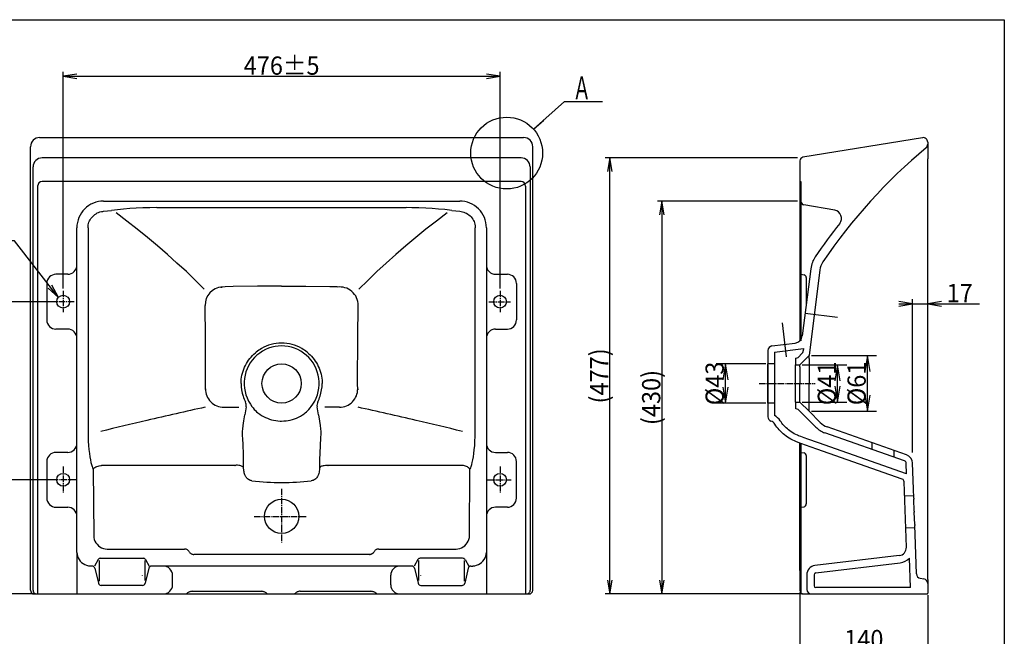
# Model space of a CAD drawing. Extents: x 125 to 2050, y 50 to 1435.
# Drawn here: x 972 to 2050, y 760 to 1435 of the extents above; entities that cross this region are included whole.
import ezdxf
from ezdxf.enums import TextEntityAlignment as Align

# ---------------------------------------------------------------- set-up
doc = ezdxf.new("R2010")
doc.units = 0
doc.header["$MEASUREMENT"] = 0
doc.linetypes.add('EXLTYPE3', pattern=[10, 7, -1, 1, -1])
doc.layers.get('0').update_dxf_attribs({"linetype": 'CONTINUOUS'})
for name, color, linetype in [('LAY-5', 7, 'CONTINUOUS'), ('図', 7, 'CONTINUOUS'), ('寸法', 7, 'CONTINUOUS'), ('枠', 7, 'CONTINUOUS')]:
    doc.layers.add(name, color=color, linetype=linetype)
doc.styles.add('EXCADDIM1', font='monotxt', dxfattribs={"width": 0.95, "bigfont": 'extfont'})
doc.styles.add('EXCADSTD', font='monotxt', dxfattribs={"bigfont": 'extfont'})
doc.styles.get("Standard").update_dxf_attribs({"font": 'monotxt', "bigfont": 'extfont'})
doc.dimstyles.get("Standard").update_dxf_attribs({"dimtxt": 0.18, "dimasz": 0.18, "dimexe": 0.18, "dimexo": 0.0625, "dimgap": 0.09, "dimtad": 0, "dimtih": 1, "dimtoh": 1, "dimdec": 4, "dimzin": 0, "dimtxsty": 'STANDARD', "dimcen": 0.09, "dimazin": 3, "dimtfac": 1, "dimtdec": 4, "dimtmove": 0, "dimatfit": 3, "dimtolj": 1, "dimtzin": 0})

# ---------------------------------------------------------------- blocks, each defined once
blk = doc.blocks.new('*D24')
at = {"layer": '寸法', "color": 3, "linetype": 'CONTINUOUS'}
for p, q in [((1826.150512, 807.780152), (1826.150512, 735.197144)), ((1966.150512, 805.000001), (1966.150512, 735.197144)), ((1843.650512, 748.113811), (1826.150512, 745.197144)), ((1966.150512, 745.197144), (1826.150512, 745.197144)), ((1826.150512, 745.197144), (1843.650512, 742.280477)), ((1966.150512, 745.197144), (1948.650512, 748.113811)), ((1948.650512, 742.280477), (1966.150512, 745.197144))]:
    blk.add_line(p, q, dxfattribs=at)
at = {"layer": '寸法', "color": 2, "linetype": 'CONTINUOUS', "style": 'EXCADSTD', "width": 0.945}
blk.add_text('140', height=20, dxfattribs=at).set_placement((1896.150512, 746.947144), align=Align.CENTER)
blk = doc.blocks.new('_EX_NORM')
at = {"color": 0, "linetype": 'CONTINUOUS'}
for q in [(-1, 0.166667), (-1, 0), (-1, -0.166667)]:
    blk.add_line((0, 0), q, dxfattribs=at)
blk = doc.blocks.new('*D25')
at = {"layer": '寸法', "color": 3, "linetype": 'CONTINUOUS'}
for p, q in [((1823.650512, 1283.792965), (1613, 1283.792965)), ((1618, 1283.792965), (1615.5, 1268.792965)), ((1618, 806.280152), (1618, 1283.792965)), ((1620.5, 1268.792965), (1618, 1283.792965)), ((1615.5, 821.280152), (1618, 806.280152)), ((1618, 806.280152), (1620.5, 821.280152)), ((1829.077148, 806.280152), (1613, 806.280152))]:
    blk.add_line(p, q, dxfattribs=at)
at = {"layer": '寸法', "color": 2, "linetype": 'CONTINUOUS', "style": 'EXCADSTD', "width": 0.945}
blk.add_text('(477)', height=20, rotation=90, dxfattribs=at).set_placement((1616.25, 1045.036558), align=Align.CENTER)
blk = doc.blocks.new('*D26')
at = {"layer": '寸法', "color": 3, "linetype": 'CONTINUOUS'}
for p, q in [((1823.650512, 1236.4823), (1670, 1236.4823)), ((1675, 1236.4823), (1672.5, 1221.4823)), ((1675, 1236.4823), (1675, 806.280152)), ((1677.5, 1221.4823), (1675, 1236.4823)), ((1672.5, 821.280152), (1675, 806.280152)), ((1675, 806.280152), (1677.5, 821.280152))]:
    blk.add_line(p, q, dxfattribs=at)
at = {"layer": '寸法', "color": 2, "linetype": 'CONTINUOUS', "style": 'EXCADSTD', "width": 0.945}
blk.add_text('(430)', height=20, rotation=90, dxfattribs=at).set_placement((1673.25, 1021.381226), align=Align.CENTER)
blk = doc.blocks.new('*D27')
at = {"layer": '寸法', "color": 3, "linetype": 'CONTINUOUS'}
for p, q in [((1788.650512, 1058.280152), (1734.5, 1058.280152)), ((1744.5, 1058.280152), (1741.583333, 1040.780152)), ((1744.5, 1015.280152), (1744.5, 1058.280152)), ((1747.416667, 1040.780152), (1744.5, 1058.280152)), ((1741.583333, 1032.780152), (1744.5, 1015.280152)), ((1744.5, 1015.280152), (1747.416667, 1032.780152)), ((1788.650512, 1015.280152), (1734.5, 1015.280152))]:
    blk.add_line(p, q, dxfattribs=at)
at = {"layer": '寸法', "color": 2, "linetype": 'CONTINUOUS', "style": 'EXCADSTD', "width": 0.945}
blk.add_text('%%c43', height=20, rotation=90, dxfattribs=at).set_placement((1742.75, 1036.780152), align=Align.CENTER)
blk = doc.blocks.new('*D28')
at = {"layer": '寸法', "color": 3, "linetype": 'CONTINUOUS'}
for p, q in [((1838.650512, 1067.280152), (1910, 1067.280152)), ((1900, 1067.280152), (1897.083333, 1049.780152)), ((1900, 1006.280152), (1900, 1067.280152)), ((1902.916667, 1049.780152), (1900, 1067.280152)), ((1897.083333, 1023.780152), (1900, 1006.280152)), ((1900, 1006.280152), (1902.916667, 1023.780152)), ((1838.650512, 1006.280152), (1910, 1006.280152))]:
    blk.add_line(p, q, dxfattribs=at)
at = {"layer": '寸法', "color": 2, "linetype": 'CONTINUOUS', "style": 'EXCADSTD', "width": 0.945}
blk.add_text('%%c61', height=20, rotation=90, dxfattribs=at).set_placement((1898.25, 1036.780152), align=Align.CENTER)
blk = doc.blocks.new('*D29')
at = {"layer": '寸法', "color": 3, "linetype": 'CONTINUOUS'}
for p, q in [((1949.33143, 1124), (1934.33143, 1126.5)), ((1934.33143, 1124), (2022.900514, 1124)), ((1934.33143, 1121.5), (1949.33143, 1124)), ((1949.33143, 961.280075), (1949.33143, 1129)), ((1981.150512, 1126.5), (1966.150512, 1124)), ((1966.150512, 1124), (1981.150512, 1121.5))]:
    blk.add_line(p, q, dxfattribs=at)
at = {"layer": '寸法', "color": 2, "linetype": 'CONTINUOUS', "style": 'EXCADSTD', "width": 0.945}
blk.add_text('17', height=20, dxfattribs=at).set_placement((2001.150512, 1125.75), align=Align.CENTER)
blk = doc.blocks.new('*D30')
at = {"layer": '寸法', "color": 3, "linetype": 'CONTINUOUS'}
for p, q in [((1828.650512, 1057.280152), (1877.4, 1057.280152)), ((1867.4, 1057.280152), (1864.483333, 1039.780152)), ((1867.4, 1016.280152), (1867.4, 1057.280152)), ((1870.316667, 1039.780152), (1867.4, 1057.280152)), ((1864.483333, 1033.780152), (1867.4, 1016.280152)), ((1867.4, 1016.280152), (1870.316667, 1033.780152)), ((1828.650512, 1016.280152), (1877.4, 1016.280152))]:
    blk.add_line(p, q, dxfattribs=at)
at = {"layer": '寸法', "color": 2, "linetype": 'CONTINUOUS', "style": 'EXCADSTD', "width": 0.945}
blk.add_text('%%c41', height=20, rotation=90, dxfattribs=at).set_placement((1865.65, 1036.780152), align=Align.CENTER)
blk = doc.blocks.new('*D36')
at = {"layer": '寸法', "color": 3, "linetype": 'CONTINUOUS'}
for p, q in [((1007.700004, 1126.280152), (893, 1126.280152)), ((898, 1126.280152), (895.5, 1111.280152)), ((898, 1126.280152), (898, 806.280152)), ((900.5, 1111.280152), (898, 1126.280152)), ((895.5, 821.280152), (898, 806.280152)), ((898, 806.280152), (900.5, 821.280152)), ((988.78485, 806.280152), (893, 806.280152))]:
    blk.add_line(p, q, dxfattribs=at)
at = {"layer": '寸法', "color": 2, "linetype": 'CONTINUOUS', "style": 'EXCADSTD', "width": 0.945}
blk.add_text('320±5', height=20, rotation=90, dxfattribs=at).set_placement((896.25, 966.280152), align=Align.CENTER)
blk = doc.blocks.new('*D37')
at = {"layer": '寸法', "color": 3, "linetype": 'CONTINUOUS'}
for p, q in [((1007.000004, 931.280152), (936, 931.280152)), ((941, 931.280152), (938.5, 916.280152)), ((941, 931.280152), (941, 806.280152)), ((943.5, 916.280152), (941, 931.280152)), ((938.5, 821.280152), (941, 806.280152)), ((941, 806.280152), (943.5, 821.280152))]:
    blk.add_line(p, q, dxfattribs=at)
at = {"layer": '寸法', "color": 2, "linetype": 'CONTINUOUS', "style": 'EXCADSTD', "width": 0.945}
blk.add_text('125±5', height=20, rotation=90, dxfattribs=at).set_placement((939.25, 868.780152), align=Align.CENTER)
blk = doc.blocks.new('*D38')
at = {"layer": '寸法', "color": 3, "linetype": 'CONTINUOUS'}
for p, q in [((1019.228518, 1140.8), (1019.228518, 1378)), ((1034.228518, 1375.5), (1019.228518, 1373)), ((1019.228518, 1373), (1497.771486, 1373)), ((1019.228518, 1373), (1034.228518, 1370.5)), ((1497.771486, 1373), (1482.771486, 1375.5)), ((1482.771486, 1370.5), (1497.771486, 1373)), ((1497.771486, 1140.8), (1497.771486, 1378))]:
    blk.add_line(p, q, dxfattribs=at)
at = {"layer": '寸法', "color": 2, "linetype": 'CONTINUOUS', "style": 'EXCADSTD', "width": 0.945}
blk.add_text('476±5', height=20, dxfattribs=at).set_placement((1258.500002, 1374.75), align=Align.CENTER)
blk = doc.blocks.new('_EX_NONE')
at = {"color": 0, "linetype": 'CONTINUOUS'}
blk.add_line((0, 0), (-1, 0), dxfattribs=at)

msp = doc.modelspace()

# ---------------------------------------------------------------- linework, layer by layer
at = {"layer": 'LAY-5', "color": 6, "linetype": 'CONTINUOUS'}
msp.add_circle((1505, 1289), 39.300127, dxfattribs=at)
at = {"layer": '図', "color": 7, "linetype": 'CONTINUOUS'}
for p, q in [((993.494506, 1305.917024), (1523.505494, 1305.917024)), ((1013.495546, 1305.917024), (1013.495546, 1305.904452)), ((1013.495546, 1305.904452), (1503.504458, 1305.904452)), ((1503.504458, 1305.917024), (1503.504458, 1305.904452)), ((1960.339502, 1305.85078), (1829.501704, 1284.34383)), ((983.494506, 810.280152), (983.494506, 1295.917024)), ((1533.505494, 810.280152), (1533.505494, 1295.917024)), ((1966.150512, 1300.916992), (1966.150512, 1298.628908)), ((1966.150512, 1298.628908), (1966.150512, 1291.845828)), ((1520.71045, 1283.792965), (996.289522, 1283.792965)), ((1966.150512, 1291.845828), (1966.150512, 1289.158816)), ((1966.150512, 1289.158816), (1966.150512, 1282.789308)), ((986.289522, 810.280152), (986.289522, 1273.792965)), ((1530.71045, 1273.792965), (1530.71045, 810.280152)), ((1533.505494, 1275.799716), (1533.50525, 1275.958648)), ((1826.150512, 1280.396799), (1826.150512, 1247.475708)), ((1966.150512, 822.153564), (1966.150512, 1282.789308)), ((1826.150512, 1257.723692), (1827.150512, 1257.723692)), ((1827.150512, 1257.723692), (1827.150512, 1083.437441)), ((1826.150512, 1247.475708), (1826.150512, 1083.437441)), ((1063.500002, 1236.4823), (1453.500002, 1236.4823)), ((1864.237582, 1226.410092), (1830.455916, 1232.366742)), ((1063.500002, 1225.2171), (1072.167086, 1226.270568)), ((1121.950134, 1229.23236), (1395.049806, 1229.23236)), ((1444.832642, 1226.270568), (1453.500002, 1225.2171)), ((1034.228546, 851.780808), (1034.228546, 1207.226179)), ((1046.49103, 1207.210876), (1046.49103, 984.232028)), ((1470.508974, 984.231996), (1470.508974, 1207.210876)), ((1482.771486, 1207.210876), (1482.771486, 851.780808)), ((1024.228518, 1156.280152), (1011.289554, 1156.280152)), ((1492.771486, 1156.280152), (1505.71045, 1156.280152)), ((1827.150512, 1156.280152), (1830.643709, 1155.697953)), ((1838.114828, 1162.428028), (1828.787472, 1088.742432)), ((1848.035639, 1161.172557), (1836.150512, 1067.280152)), ((1001.289554, 1146.280152), (1001.289554, 1106.280152)), ((1515.71045, 1146.280152), (1515.71045, 1106.280152)), ((1833.150512, 1152.738771), (1833.150512, 1123.210206)), ((1831.938374, 1113.634384), (1867.15526, 1109.176519)), ((1811.5, 1066), (1806.949115, 1103.064006)), ((1024.228518, 1096.280152), (1011.289554, 1096.280152)), ((1492.771486, 1096.280152), (1505.71045, 1096.280152)), ((1795.541136, 1077.819216), (1820.955564, 1080.93982)), ((1791.150512, 1072.856568), (1791.150512, 1058.280152)), ((1798.150512, 1071.087036), (1830.072752, 1075.006592)), ((1798.150512, 1071.087036), (1798.150512, 1001.61316)), ((1828.054808, 1069.083864), (1824.995116, 1066.024292)), ((1830.072752, 1075.006592), (1829.764648, 1072.57312)), ((1791.150512, 1036.780152), (1791.150512, 1058.280152)), ((1798.150512, 1058.280152), (1791.150512, 1058.280152)), ((1791.150512, 1057.280152), (1791.150512, 1016.280152)), ((1821.150512, 1064.280152), (1821.150512, 1057.280152)), ((1821.150512, 1057.280152), (1826.150512, 1057.280152)), ((1821.150512, 1036.780152), (1821.150512, 1057.280152)), ((1836.150512, 1067.280152), (1826.150512, 1057.280152)), ((1826.150512, 1055.115848), (1826.150512, 1057.280152)), ((1836.150512, 1064.060184), (1836.150512, 1067.280152)), ((1836.150512, 1064.060184), (1836.150512, 1062.583984)), ((1836.150512, 1062.584108), (1836.150512, 1059.90784)), ((1836.150512, 1059.907716), (1836.150512, 1036.780152)), ((1826.150512, 1055.115848), (1826.150512, 1036.780152)), ((1791.150512, 1015.280152), (1791.150512, 1036.780152)), ((1821.150512, 1016.280152), (1821.150512, 1036.780152)), ((1826.150512, 1016.280152), (1826.150512, 1036.780152)), ((1836.150512, 1025.764892), (1836.150512, 1036.780152)), ((1836.150512, 1013.479616), (1836.150512, 1025.764892)), ((1218.918702, 1016.639436), (1218.845522, 1016.789888)), ((1791.150512, 1015.280152), (1791.150512, 1000.298952)), ((1798.150512, 1015.280152), (1791.150512, 1015.280152)), ((1821.150512, 1016.280152), (1821.150512, 1009.280152)), ((1821.150512, 1016.280152), (1826.150512, 1016.280152)), ((1826.150512, 1016.280152), (1836.150512, 1006.280152)), ((1195.207987, 1010.775939), (1211.587144, 1010.775939)), ((1321.791887, 1010.77594), (1306.000002, 1010.77594)), ((1824.995116, 1007.536012), (1831.200804, 1001.330444)), ((1836.150512, 1006.280152), (1836.150512, 1013.479616)), ((1836.150512, 1006.280152), (1848.411702, 994.018962)), ((1298.90259, 1002.36362), (1298.884706, 1002.476016)), ((1831.200804, 1001.330444), (1843.461583, 989.069449)), ((1940.574948, 951.950564), (1853.556736, 982.704223)), ((1942.933392, 958.541254), (1855.889447, 989.304112)), ((1826.150512, 832.084596), (1826.150512, 971.52969)), ((1827.150512, 971.52969), (1827.150512, 807.634401)), ((1905.33143, 964.406199), (1905.33143, 971.830447)), ((1024.228518, 961.280152), (1011.289554, 961.280152)), ((1492.771486, 961.280152), (1505.71045, 961.280152)), ((1827.150512, 961.280152), (1830.643709, 960.697953)), ((1929.33143, 955.924207), (1929.33143, 963.348426)), ((1001.289554, 951.280152), (1001.289554, 911.280152)), ((1515.71045, 911.280152), (1515.71045, 951.280152)), ((1833.150512, 957.738771), (1833.150512, 904.821533)), ((1942.977207, 937.665931), (1942.573484, 949.226684)), ((1950.554196, 921.264892), (1949.568669, 949.486483)), ((1051.928346, 943.278596), (1052.227174, 942.679628)), ((1052.227174, 942.679628), (1052.67331, 870.225588)), ((1207.327758, 947.079224), (1061.770082, 947.079224)), ((1455.229922, 947.079224), (1309.595154, 947.079224)), ((1464.326662, 870.225588), (1464.772826, 942.679628)), ((1464.772826, 942.679628), (1465.071654, 943.278596)), ((1942.773832, 857.52809), (1940.271646, 929.180205)), ((1950.90344, 911.262696), (1950.554196, 921.264892)), ((1950.815911, 913.76949), (1940.821957, 913.421611)), ((1950.90344, 911.262696), (1950.938476, 910.262088)), ((1951.4093, 896.779908), (1950.938352, 910.262696)), ((1011.289554, 901.280152), (1024.228518, 901.280152)), ((1505.71045, 901.280152), (1492.771486, 901.280152)), ((1827.150512, 901.280152), (1830.643709, 901.862351)), ((1951.4093, 896.779908), (1951.444092, 895.780396)), ((1951.914916, 882.297608), (1951.444092, 895.780396)), ((1952.037477, 878.790814), (1942.043458, 878.442932)), ((1951.914916, 882.29822), (1951.949948, 881.297608)), ((1952.299192, 871.295412), (1951.949948, 881.297608)), ((1953.802543, 828.244573), (1952.299192, 871.295412)), ((1067.481598, 855.489624), (1152.099458, 855.489624)), ((1157.191714, 852.572724), (1157.207886, 852.601412)), ((1359.80829, 852.57274), (1359.792114, 852.601412)), ((1364.900514, 855.489624), (1449.518434, 855.489624)), ((1057.631518, 843.893153), (1053.500002, 836.81926)), ((1058.500002, 842.980152), (1058.500002, 820.180152)), ((1060.222045, 845.380152), (1106.777959, 845.380152)), ((1108.500002, 842.780152), (1108.500002, 821.080152)), ((1109.368486, 843.893153), (1113.500002, 836.81926)), ((1354.708605, 849.624199), (1162.291349, 849.624199)), ((1407.631518, 843.893153), (1403.500002, 836.81926)), ((1408.500002, 842.780152), (1408.500002, 821.080152)), ((1456.777959, 845.380152), (1410.222045, 845.380152)), ((1458.500002, 842.980152), (1458.500002, 820.180152)), ((1459.368486, 843.893153), (1463.500002, 836.81926)), ((1934.839413, 848.276641), (1842.522625, 837.326541)), ((1947.320839, 813.280152), (1946.192269, 845.598544)), ((1051.126203, 836.81926), (1049.000674, 836.81926)), ((1054.045821, 834.509065), (1057.954183, 817.966811)), ((1112.954183, 834.509065), (1109.045821, 817.966811)), ((1401.126203, 836.81926), (1115.873801, 836.81926)), ((1404.045821, 834.509065), (1407.954183, 817.966811)), ((1462.954183, 834.509065), (1459.045821, 817.966811)), ((1465.873801, 836.81926), (1467.99933, 836.81926)), ((1826.150512, 831.856568), (1826.150512, 810.280152)), ((1843.464935, 829.382232), (1935.781722, 840.332332)), ((1139.018982, 816.280152), (1139.018982, 826.81926)), ((1377.981022, 816.280152), (1377.981022, 826.81926)), ((1833.700512, 827.396154), (1833.700512, 811.280152)), ((1841.700512, 827.396154), (1841.700512, 815.280152)), ((1957.994345, 823.484321), (1961.955664, 822.837994)), ((1966.150512, 822.153564), (1966.150512, 810.503296)), ((983.494506, 810.280152), (983.497498, 810.280152)), ((1106.126203, 815.656616), (1060.873801, 815.656616)), ((1160.900758, 809.238832), (1236.099242, 809.238832)), ((1278.74701, 809.238832), (1356.099242, 809.238832)), ((1410.873801, 815.656616), (1456.126203, 815.656616)), ((1533.502502, 810.280152), (1533.505494, 810.280152)), ((1826.150512, 814.238648), (1826.150632, 814.155032)), ((1947.320839, 813.280152), (1843.700512, 813.280152)), ((1966.150512, 810.503176), (1966.150512, 807.280152)), ((987.49753, 806.280152), (990.285798, 806.280152)), ((990.285798, 806.280152), (1526.714234, 806.280152)), ((1526.714234, 806.280152), (1529.502442, 806.280152)), ((1830.150512, 806.280152), (1965.150512, 806.280152)), ((1831.557372, 806.280276), (1831.577148, 806.280152))]:
    msp.add_line(p, q, dxfattribs=at)
at = {"layer": '図', "color": 4, "linetype": 'CONTINUOUS'}
for p, q in [((991.289522, 1252.723692), (991.289522, 806.280152)), ((1520.71045, 1257.723692), (996.289522, 1257.723692)), ((1525.71045, 1252.723692), (1525.71045, 806.280152)), ((1034.228558, 851.780812), (1034.228558, 806.280152)), ((1482.771486, 851.780808), (1482.771486, 806.280152))]:
    msp.add_line(p, q, dxfattribs=at)
at = {"layer": '図', "color": 6, "linetype": 'EXLTYPE3'}
for p, q in [((1019.228518, 1138.3), (1019.228518, 1114.9)), ((1497.771486, 1138.3), (1497.771486, 1114.9)), ((1031.400004, 1126.280152), (1007.700004, 1126.280152)), ((1485.6, 1126.280152), (1509.3, 1126.280152)), ((1781.480224, 1036.780152), (1843, 1036.780152)), ((1019.228518, 946), (1019.228518, 917.3)), ((1497.771486, 946), (1497.771486, 917.3)), ((1033.400004, 931.280152), (1007.000004, 931.280152)), ((1483.6, 931.280152), (1510, 931.280152)), ((1258.500002, 921.5), (1258.500002, 862.5)), ((1228.5, 891.280152), (1286, 891.280152))]:
    msp.add_line(p, q, dxfattribs=at)
at = {"layer": '図', "color": 7, "linetype": 'CONTINUOUS', "flags": 128}
for points in [[(1046.49103, 1207.210876), (1046.556274, 1208.739744), (1046.751526, 1210.257996), (1047.075654, 1211.754944), (1047.526674, 1213.22052), (1048.101806, 1214.644348), (1048.797698, 1216.016416), (1049.61011, 1217.327084), (1050.534058, 1218.566708), (1051.563874, 1219.726012), (1052.693114, 1220.796264), (1053.914674, 1221.76892), (1055.220702, 1222.636044), (1056.602662, 1223.390196), (1058.051454, 1224.024596), (1059.55713, 1224.532776), (1061.109222, 1224.90936), (1062.696654, 1225.149472), (1063.500002, 1225.2171)], [(1121.950134, 1229.23236), (1114.195006, 1229.152832), (1106.614562, 1228.9328), (1099.239806, 1228.593444), (1092.102662, 1228.14996), (1085.218874, 1227.612976), (1078.573578, 1226.986328), (1072.167086, 1226.270568)], [(1173.812826, 1140.045404), (1164.110122, 1149.63266), (1154.135374, 1159.154944), (1143.895078, 1168.606056), (1133.395914, 1177.979828), (1122.644726, 1187.270156), (1111.648518, 1196.47098), (1100.414458, 1205.576308), (1088.94987, 1214.580204), (1077.26223, 1223.476796)], [(1439.737454, 1223.476744), (1428.049842, 1214.580052), (1416.585054, 1205.575888), (1405.350658, 1196.4702), (1394.35409, 1187.269012), (1383.602614, 1177.9784), (1373.103334, 1168.604504), (1362.863186, 1159.153528), (1352.888946, 1149.631708), (1343.187202, 1140.04534)], [(1444.832642, 1226.270568), (1437.113402, 1227.119016), (1430.418578, 1227.727964), (1423.484498, 1228.246764), (1416.296814, 1228.670348), (1408.878418, 1228.98718), (1401.263062, 1229.180844), (1395.049806, 1229.23236)], [(1453.500002, 1225.2171), (1455.10077, 1225.046752), (1456.671874, 1224.737852), (1458.202026, 1224.29486), (1459.680422, 1223.7229), (1461.096862, 1223.027892), (1462.441834, 1222.216492), (1463.706542, 1221.295712), (1464.882874, 1220.273436), (1465.963198, 1219.157712), (1466.940918, 1217.957212), (1467.809814, 1216.680968), (1468.564574, 1215.33844), (1469.200686, 1213.939148), (1469.714294, 1212.493164), (1470.102234, 1211.010436), (1470.362246, 1209.50128), (1470.443726, 1208.740048), (1470.508974, 1207.210876)], [(1258.500002, 1143.248384), (1232.049746, 1143.11148), (1205.590454, 1142.821444), (1196.762634, 1142.7211)], [(1258.500002, 1143.248384), (1284.94977, 1143.11148), (1311.412598, 1142.821444), (1319.261247, 1142.732199)], [(1196.762634, 1142.72116), (1191.921206, 1142.249788), (1193.205306, 1142.342827)], [(1175.239442, 1036.812288), (1175.261046, 1053.69568), (1175.18805, 1070.595064), (1175.040834, 1087.519256), (1174.65979, 1121.446932), (1174.651807, 1122.176203)], [(1341.760558, 1036.812348), (1341.738954, 1053.69974), (1341.81195, 1070.598452), (1341.95929, 1087.534792), (1342.340822, 1121.503204), (1342.348188, 1122.176079)], [(1214.101198, 1036.780152), (1214.164126, 1039.062348), (1214.34613, 1041.335296), (1214.646178, 1043.592316), (1215.062622, 1045.826812), (1215.59363, 1048.032624), (1216.236694, 1050.203768), (1216.989318, 1052.334688), (1217.848754, 1054.42026), (1218.81195, 1056.455476), (1219.875734, 1058.435516), (1221.036742, 1060.355684), (1222.291322, 1062.21158), (1223.635926, 1063.999056), (1225.066774, 1065.71408), (1226.580018, 1067.352968), (1228.17151, 1068.911988), (1229.837158, 1070.387696), (1230.69635, 1071.0932)], [(1286.30371, 1071.093172), (1288.004638, 1069.660524), (1289.633606, 1068.142852), (1291.186402, 1066.54358), (1292.658874, 1064.866212), (1294.047118, 1063.114472), (1295.34729, 1061.292208), (1296.555542, 1059.403596), (1297.668334, 1057.453064), (1298.68219, 1055.44504), (1299.593874, 1053.384188), (1300.40027, 1051.275332), (1301.09851, 1049.123568), (1301.685854, 1046.93442), (1302.159914, 1044.713532), (1302.518434, 1042.46692), (1302.759646, 1040.20096), (1302.882262, 1037.92218), (1302.898806, 1036.780152)], [(1175.209201, 1030.996315), (1175.198122, 1029.990936), (1175.239442, 1036.81232)], [(1341.790672, 1030.996456), (1341.802062, 1029.96344), (1341.760558, 1036.812288)], [(1224.24701, 1014.17618), (1226.032778, 1011.613068), (1227.285094, 1009.918428), (1228.53479, 1008.387332), (1229.816894, 1006.992584), (1231.15381, 1005.713592), (1232.563782, 1004.533876)], [(1284.432986, 1004.531344), (1285.843386, 1005.711212), (1287.180542, 1006.990144), (1288.46289, 1008.385012), (1289.71271, 1009.915924), (1290.964846, 1011.609988), (1292.75165, 1014.174164)], [(1232.563782, 1004.533876), (1234.487366, 1003.123688), (1236.489074, 1001.822724), (1238.562502, 1000.635528), (1240.70111, 999.566284), (1242.89807, 998.618808), (1245.146486, 997.79648), (1247.43915, 997.102328), (1249.768678, 996.539064), (1252.127502, 996.108828), (1254.507814, 995.813388), (1256.90161, 995.653964), (1258.500002, 995.623568)], [(1258.500002, 995.623568), (1260.910034, 995.69266), (1263.298706, 995.898104), (1265.671206, 996.239016), (1268.019594, 996.71402), (1270.336122, 997.32126), (1272.613342, 998.05832), (1274.843874, 998.922396), (1277.02051, 999.910308), (1279.136538, 1001.018524), (1281.185302, 1002.243196), (1283.160338, 1003.58008), (1284.432986, 1004.531344)], [(1215.845458, 977.150912), (1215.748534, 978.55014), (1215.639526, 979.59122), (1215.54901, 981.174288), (1215.557738, 982.381868), (1215.671694, 984.481356), (1215.89551, 986.880036), (1216.343018, 990.56528), (1217.071534, 995.71744), (1218.09613, 1002.359864)], [(1298.90259, 1002.36362), (1299.98523, 995.319092), (1300.642518, 990.645996), (1301.057494, 987.263672), (1301.332642, 984.338228), (1301.43341, 982.433748), (1301.41217, 980.343904), (1301.23041, 978.44736), (1301.142822, 977.175048)], [(1938.273131, 931.904053), (1844.775024, 964.947876), (1832.427, 969.311892), (1828.270508, 970.780884), (1824.299192, 972.183596), (1821.537228, 973.238528), (1820.176512, 973.815064), (1818.224608, 974.736452), (1816.31616, 975.746216), (1814.475096, 976.821656), (1812.681028, 977.973268), (1810.966064, 979.180056), (1809.303344, 980.458132), (1807.739256, 981.76648), (1806.229736, 983.137452), (1804.810544, 984.534792), (1803.448364, 985.987672), (1802.165524, 987.469972), (1800.940672, 989.000488), (1799.795532, 990.552736), (1798.724608, 992.127076)], [(1942.977207, 937.665931), (1846.595944, 971.72864), (1834.861328, 975.875856), (1830.919308, 977.268924), (1826.973752, 978.6626), (1824.524536, 979.579956), (1823.316772, 980.079956), (1821.5979, 980.876832), (1819.917844, 981.753784), (1818.301268, 982.68738), (1816.726316, 983.688844), (1815.224728, 984.737552), (1813.769284, 985.849612), (1812.404416, 986.986208), (1811.087524, 988.17798), (1809.854612, 989.388672), (1808.671628, 990.648072), (1807.5603, 991.93042), (1806.499512, 993.254764), (1805.510252, 994.595096), (1804.586548, 995.953128)], [(1046.49103, 984.232028), (1046.560426, 978.787356), (1046.755494, 973.609284), (1047.056946, 968.765048), (1047.447694, 964.285128), (1047.914642, 960.174868), (1048.446566, 956.440584), (1049.033754, 953.088412), (1049.668578, 950.119112), (1050.229522, 947.938324), (1050.816162, 946.026888), (1051.425782, 944.388704), (1051.928346, 943.278596)], [(1465.071654, 943.278596), (1465.573794, 944.387636), (1466.182862, 946.02408), (1466.769042, 947.93326), (1467.32959, 950.111392), (1467.96405, 953.077056), (1468.551026, 956.425384), (1469.082946, 960.156068), (1469.550722, 964.269656), (1469.94275, 968.761264), (1470.24469, 973.613008), (1470.439698, 978.791232), (1470.508974, 984.231996)], [(1216.823974, 943.886016), (1216.869202, 948.631928), (1216.806274, 953.565888), (1216.60083, 960.258392), (1216.229494, 968.733552), (1215.845458, 977.150912)], [(1301.142822, 977.17508), (1300.744934, 968.787264), (1300.354186, 960.303836), (1300.132202, 953.564544), (1300.060122, 948.60434), (1300.073486, 945.40384), (1300.10205, 943.855804)], [(1052.227174, 942.679628), (1052.566194, 943.355684), (1052.954042, 943.854828), (1053.453218, 944.340884), (1054.059938, 944.8078), (1055.027406, 945.38974), (1056.161498, 945.911224), (1057.441134, 946.356416), (1058.837282, 946.709472), (1060.312438, 946.955964), (1061.065554, 947.035556)], [(1216.823974, 943.886016), (1216.618958, 944.470888), (1216.304138, 945.004672), (1215.873718, 945.491396), (1215.321654, 945.929444), (1214.63965, 946.316256), (1213.816346, 946.647616), (1212.836062, 946.916292), (1211.679994, 947.110324), (1210.32721, 947.210908), (1208.776306, 947.188784), (1208.223146, 947.148224)], [(1225.992614, 930.168792), (1224.962038, 930.351776), (1223.947938, 930.662904), (1222.97699, 931.098236), (1222.07245, 931.64444), (1221.25049, 932.28232), (1220.51953, 932.990632), (1219.880738, 933.749392), (1219.330382, 934.541476), (1218.861206, 935.354096), (1218.291382, 936.592104), (1217.85779, 937.838168), (1217.53711, 939.086212), (1217.313294, 940.334292), (1217.258422, 940.750276)], [(1299.69049, 940.8082), (1299.49219, 939.50998), (1299.193482, 938.21222), (1298.77887, 936.915896), (1298.224426, 935.625948), (1297.76245, 934.777008), (1297.215394, 933.9469), (1296.57477, 933.148896), (1295.835326, 932.401032), (1294.997438, 931.725436), (1294.069274, 931.145632), (1293.06781, 930.683352), (1292.01831, 930.353976), (1290.95105, 930.162384)], [(1300.10205, 943.855804), (1300.275026, 944.376556), (1300.53601, 944.861724), (1300.887818, 945.309848), (1301.33423, 945.71982), (1301.88037, 946.090088), (1302.532714, 946.418396), (1303.29999, 946.70108), (1304.193358, 946.932344), (1305.226626, 947.103516), (1306.411498, 947.201172), (1307.74817, 947.206268), (1308.71277, 947.146972)], [(1464.772826, 942.679628), (1464.499086, 943.252596), (1464.079102, 943.81766), (1463.516846, 944.366548), (1462.817934, 944.890596), (1461.989562, 945.3808), (1461.041506, 945.82782), (1459.985962, 946.222108), (1458.839358, 946.553924), (1457.622438, 946.814056), (1455.93445, 947.035556)], [(1052.673326, 870.225592), (1052.86229, 868.144568), (1053.34043, 866.107872), (1054.098382, 864.155396), (1055.121298, 862.325376), (1056.38915, 860.653652), (1057.877106, 859.17296), (1059.556026, 857.912304), (1061.39303, 856.896368), (1063.352138, 856.145052), (1065.39499, 855.673068), (1067.48157, 855.48966)], [(1449.518426, 855.489628), (1451.60501, 855.673036), (1453.647858, 856.14502), (1455.60697, 856.896336), (1457.443974, 857.912272), (1459.122894, 859.172928), (1460.61085, 860.65362), (1461.878702, 862.325344), (1462.901622, 864.155368), (1463.659574, 866.107844), (1464.13771, 868.14454), (1464.326678, 870.225564)], [(1157.20789, 852.6014), (1156.83151, 853.178468), (1156.39181, 853.704452), (1155.894458, 854.172584), (1155.345858, 854.576828), (1154.753086, 854.911968), (1154.123774, 855.173696), (1153.466038, 855.358632), (1152.78835, 855.464392), (1152.099446, 855.48962)], [(1157.191734, 852.572732), (1157.575894, 852.006788), (1158.021414, 851.487336), (1158.52249, 851.021128), (1159.07261, 850.614236), (1159.664614, 850.271948), (1160.290794, 849.998728), (1160.943006, 849.798124), (1161.612766, 849.672744), (1162.29135, 849.624228)], [(1354.708682, 849.624228), (1355.38727, 849.672744), (1356.057026, 849.798124), (1356.709238, 849.998728), (1357.335422, 850.271952), (1357.927422, 850.614236), (1358.477542, 851.021128), (1358.978618, 851.487336), (1359.424138, 852.006788), (1359.808298, 852.572732)], [(1364.900526, 855.48962), (1364.211618, 855.464392), (1363.533934, 855.358632), (1362.876194, 855.173696), (1362.246886, 854.911968), (1361.654114, 854.576828), (1361.105514, 854.172584), (1360.608162, 853.704456), (1360.168462, 853.178468), (1359.792082, 852.6014)], [(1034.228558, 851.780812), (1034.435422, 849.71768), (1034.92753, 847.694952), (1035.69525, 845.75224), (1036.72355, 843.927596), (1037.992286, 842.256748), (1039.47661, 840.772424), (1041.147454, 839.503688), (1042.972102, 838.475392), (1044.91481, 837.707668), (1046.937538, 837.215556), (1049.000674, 837.008696)], [(1467.999326, 837.008696), (1470.062462, 837.215556), (1472.08519, 837.707668), (1474.027898, 838.475388), (1475.852546, 839.503688), (1477.52339, 840.772424), (1479.007718, 842.256748), (1480.27645, 843.927596), (1481.30475, 845.75224), (1482.07247, 847.694952), (1482.564582, 849.71768), (1482.771442, 851.780812)], [(986.289522, 810.280152), (986.330198, 809.710892), (986.451398, 809.153224), (986.650658, 808.618492), (986.923914, 808.117588), (987.265614, 807.660708), (987.668794, 807.257152), (988.125246, 806.91514), (988.625686, 806.641624), (989.159918, 806.44218), (989.71707, 806.320868), (990.285798, 806.280152)], [(1160.900758, 809.194372), (1160.193886, 809.166476), (1159.490758, 809.085788), (1158.795094, 808.952728), (1158.110578, 808.768004), (1157.440834, 808.532592), (1156.789414, 808.247744), (1156.159758, 807.91496), (1155.555202, 807.536004), (1154.978954, 807.112888)], [(1242.021042, 807.112892), (1241.44479, 807.536008), (1240.840238, 807.91496), (1240.210582, 808.247744), (1239.559162, 808.532596), (1238.889418, 808.768004), (1238.204906, 808.952728), (1237.509242, 809.085788), (1236.806114, 809.166476), (1236.099242, 809.194372)], [(1278.74701, 809.238836), (1278.116994, 809.209048), (1277.490346, 809.126), (1276.87041, 808.990132), (1276.260502, 808.80218), (1275.663874, 808.56314), (1275.083714, 808.274288), (1274.523126, 807.937172), (1273.985102, 807.553592), (1273.517639, 807.163271)], [(1362.021042, 807.112892), (1361.44479, 807.536008), (1360.840238, 807.91496), (1360.210582, 808.247744), (1359.559162, 808.532596), (1358.889418, 808.768004), (1358.204906, 808.952728), (1357.509242, 809.085788), (1356.806114, 809.166476), (1356.099242, 809.194372)], [(1526.714234, 806.280152), (1527.282962, 806.320868), (1527.840114, 806.44218), (1528.374346, 806.641624), (1528.874786, 806.91514), (1529.331238, 807.257156), (1529.734418, 807.660708), (1530.076118, 808.117588), (1530.349374, 808.618492), (1530.548634, 809.153224), (1530.669834, 809.710892), (1530.71051, 810.280152)], [(985.334414, 806.915496), (985.868958, 806.545716), (986.328186, 806.339632), (986.69165, 806.280152)]]:
    msp.add_lwpolyline(points, dxfattribs=at)
at = {"layer": '図', "color": 7, "linetype": 'CONTINUOUS'}
for centre, radius in [((1019.228518, 1126.280152), 7), ((1497.771486, 1126.280152), 7), ((1258.500002, 1036.780152), 21.5), ((1019.228518, 931.280152), 7), ((1497.771486, 931.280152), 7), ((1258.500002, 891.280152), 18.75)]:
    msp.add_circle(centre, radius, dxfattribs=at)
for centre, radius, start, end in [((993.494506, 1295.917024), 10, 90, 180), ((1523.505494, 1295.917024), 10, 0, 90), ((1961.150512, 1300.916992), 5, 0.000003, 99.334729), ((2348.316404, 833.736328), 599.998048, 129.78777, 145.929211), ((1961.150512, 1298.629015), 5, 309.78777, 0), ((996.289522, 1273.792965), 10, 90, 180), ((1520.71045, 1273.792965), 10, 0, 90), ((1830.150512, 1280.396799), 4, 99.334729, 180), ((1063.500002, 1207.210876), 29.27146, 90.000003, 180.000005), ((1453.500002, 1207.210876), 29.27146, 0, 90.000003), ((1831.150512, 1236.305972), 4, 180, 259.999949), ((1862.67474, 1217.546823), 9, 321.680155, 79.999949), ((2348.32568, 833.729616), 610.009276, 141.680155, 145.929203), ((1867.877329, 1158.660597), 30, 145.929203, 172.785688), ((1024.228518, 1166.280152), 10, 270, 0), ((1492.771486, 1166.280152), 10, 180, 270), ((1867.877308, 1158.660951), 20, 145.929211, 172.785731), ((1011.289554, 1146.280152), 10, 90, 180), ((1505.71045, 1146.280152), 10, 0, 90), ((1830.150512, 1152.738771), 3, 0, 80.537678), ((1194.650609, 1122.395118), 20, 94.144101, 180.627156), ((1322.349386, 1122.395004), 20, 359.372812, 98.901463), ((1011.289554, 1106.280152), 10, 180, 270), ((1505.71045, 1106.280152), 10, 270, 0), ((1024.228518, 1086.280152), 10, 0, 90), ((1492.771486, 1086.280152), 10, 90, 180), ((1258.48877, 1036.8945), 44.04484, 89.985338, 120.270711), ((1258.51123, 1036.894564), 44.0448, 59.729369, 90.014612), ((1819.85864, 1089.872684), 9, 277, 352.785738), ((1258.500002, 1036.780152), 41.039104, 326.575305, 213.421374), ((1259.877014, 1034.608796), 46.718584, 120.328344, 128.652774), ((1257.13617, 1034.627536), 46.695732, 51.34538, 59.674099), ((1796.150512, 1072.856568), 5.000012, 97.000119, 179.999909), ((1823.812132, 1073.32654), 6, 315.000035, 352.785738), ((1820.75256, 1070.266968), 6.000044, 273.803262, 314.999892), ((1257.937194, 1036.717988), 43.835932, 180.102298, 198.537729), ((1259.063538, 1036.717836), 43.835188, 341.462899, 359.897756), ((1195.207987, 1030.775939), 20, 179.368657, 270), ((1321.791887, 1030.77594), 20, 270, 0.631743), ((1261.900454, 1038.03946), 48.0135, 198.529028, 206.268411), ((1210.724182, 1012.747528), 9.07174, 350.685735, 25.404866), ((1306.275758, 1012.747408), 9.071708, 153.539688, 189.309485), ((1255.095154, 1038.040924), 48.018128, 333.73189, 341.471508), ((2355.996826, -4339.216764), 5478.82666, 102.449846, 103.134484), ((1484.026858, 959.829956), 269.310424, 168.986475, 170.913709), ((1033.885378, 960.007968), 268.380952, 9.104648, 11.013568), ((161.003178, -4339.216764), 5478.82666, 76.865516, 77.550154), ((1820.75256, 1003.293336), 6.000044, 45.000178, 86.196601), ((2309.58081, -4139.79538), 5274.074708, 103.13572, 103.699771), ((207.419194, -4139.79538), 5274.074708, 76.300229, 76.86428), ((1796.150512, 1000.298952), 5.000004, 180.000086, 249.238856), ((1791.187864, 987.207888), 9.000052, 33.132164, 69.238798), ((1791.187864, 987.208008), 16, 33.132055, 64.20432), ((1862.553837, 1008.161098), 20, 225, 250.535698), ((1862.553635, 1008.161163), 27, 224.999494, 250.535759), ((1024.228518, 971.280152), 10, 270, 0), ((1492.771486, 971.280152), 10, 180, 270), ((1011.289554, 951.280152), 10, 90, 180), ((1505.71045, 951.280152), 10, 0, 90), ((1830.150512, 957.738771), 3, 0, 80.537678), ((1939.575316, 949.121948), 3, 1.999998, 70.535755), ((1939.575316, 949.121948), 10, 1.999998, 70.535755), ((1061.768738, 941.397248), 5.681972, 89.986417, 97.108836), ((1204.80243, 985.709076), 38.712288, 273.740257, 275.069446), ((865.949922, 893.696016), 354.445616, 7.628799, 8.140528), ((1602.49353, 901.48056), 305.34622, 172.022877, 172.599919), ((1312.122378, 985.778444), 38.781652, 264.956142, 266.263604), ((1455.231262, 941.397248), 5.681984, 82.891039, 90.013444), ((1258.501466, 1215.9451), 287.619416, 263.510143, 269.999704), ((1258.498414, 1215.946688), 287.620972, 270.000312, 276.478548), ((1937.273474, 929.075505), 3, 2.000031, 70.535725), ((1011.289554, 911.280152), 10, 180, 270), ((1505.71045, 911.280152), 10, 270, 0), ((1024.228518, 891.280152), 10, 0, 90), ((1492.771486, 891.280152), 10, 90, 180), ((1830.150512, 904.821533), 3, 279.462322, 0), ((1354.598146, 855.80722), 6.104388, 270.866789, 328.316487), ((1933.779314, 857.213989), 9, 276.764498, 2.000031), ((1060.222045, 842.380152), 3, 90, 149.71288), ((1106.777959, 842.380152), 3, 30.28712, 90), ((1161.80133, 849.777544), 0.513496, 342.624711, 351.698588), ((1355.19867, 849.777544), 0.513496, 188.301475, 197.375341), ((1410.222045, 842.380152), 3, 90, 149.71288), ((1456.777959, 842.380152), 3, 30.28712, 90), ((1933.779314, 857.213989), 17, 276.764498, 316.900966), ((1051.126203, 833.81926), 3, 13.293238, 90), ((1115.873801, 833.81926), 3, 90, 166.706762), ((1129.018982, 826.81926), 10, 0, 90), ((1387.981022, 826.81926), 10, 90, 180), ((1401.126203, 833.81926), 3, 13.293238, 90), ((1465.873801, 833.81926), 3, 90, 166.706762), ((1843.700512, 827.396154), 10, 96.764498, 180), ((1106.891234, 826.624728), 1.028488, 170.479596, 180.003502), ((1410.10877, 826.624728), 1.028488, 359.996498, 9.520404), ((1843.700512, 827.396154), 2, 96.764498, 180), ((1958.799497, 828.419069), 5, 181.999976, 260.733295), ((1961.150512, 817.903247), 5, 0, 80.733295), ((987.49753, 810.280152), 4, 180.000036, 270.000032), ((1060.873801, 818.656616), 3, 193.293238, 270), ((1106.126203, 818.656616), 3, 270, 346.706762), ((1129.018982, 816.280152), 10, 270, 0), ((1387.981022, 816.280152), 10, 180, 270), ((1410.873801, 818.656616), 3, 193.293238, 270), ((1456.126203, 818.656616), 3, 270, 346.706762), ((1529.502442, 810.280152), 4, 269.999963, 359.999967), ((1830.150512, 810.280152), 4, 180, 270.00001), ((1838.700512, 811.280152), 5, 180, 270), ((1843.700512, 815.280152), 2, 180, 270), ((1152.602966, 810.082704), 3.8029, 270.109308, 308.661201), ((1244.397034, 810.082704), 3.802908, 231.338852, 269.890694), ((1271.082109, 810.080152), 3.8, 270, 309.861115), ((1364.397034, 810.082704), 3.802908, 231.338852, 269.890694), ((1965.150512, 807.280152), 1, 270, 359.999989)]:
    msp.add_arc(centre, radius, start, end, dxfattribs=at)
at = {"layer": '図', "color": 4, "linetype": 'CONTINUOUS'}
for centre, start, end in [((996.289522, 1252.723692), 90, 180), ((1520.71045, 1252.723692), 0, 90)]:
    msp.add_arc(centre, 5, start, end, dxfattribs=at)
at = {"layer": '枠', "color": 7, "linetype": 'CONTINUOUS'}
for p, q in [((125, 1435), (2050, 1435)), ((2050, 1435), (2050, 50))]:
    msp.add_line(p, q, dxfattribs=at)

# ---------------------------------------------------------------- texts
at = {"layer": 'LAY-5', "color": 2, "linetype": 'CONTINUOUS', "style": 'EXCADSTD', "width": 0.84}
msp.add_text('Ａ', height=25, dxfattribs=at).set_placement((1577.290534, 1347.891438), (1597.290534, 1347.891438), align=Align.FIT)

# ---------------------------------------------------------------- dimensions: what is measured, and where the dimension line sits
at = {"layer": '寸法', "color": 3, "linetype": 'CONTINUOUS'}
for base, p1, p2, text, override, picture, middle in [((1497.771486, 1373), (1019.228518, 1138.3), (1497.771486, 1138.3), '476±5', {"dimtxt": 20, "dimasz": 15, "dimexe": 5, "dimexo": 2.5, "dimgap": 1.75, "dimtad": 1, "dimjust": 0, "dimtih": 0, "dimtoh": 0, "dimdec": 2, "dimzin": 8, "dimtxsty": 'EXCADDIM1', "dimblk1": '_EX_NORM', "dimblk2": '_EX_NORM', "dimsah": 1, "dimse1": 0, "dimse2": 0, "dimclrd": 3, "dimclre": 3, "dimclrt": 2, "dimtmove": 2}, '*D38', (1258.500002, 1384.75)), ((1966.150512, 1124), (1949.33143, 958.780075), (1966.150512, 1121), '17', {"dimtxt": 20, "dimasz": 15, "dimexe": 5, "dimexo": 2.5, "dimgap": 1.75, "dimtad": 1, "dimjust": 2, "dimtih": 0, "dimtoh": 0, "dimdec": 2, "dimzin": 8, "dimtxsty": 'EXCADDIM1', "dimblk1": '_EX_NORM', "dimblk2": '_EX_NORM', "dimsah": 1, "dimse1": 0, "dimse2": 1, "dimclrd": 3, "dimclre": 3, "dimclrt": 2, "dimtmove": 2}, '*D29', (2001.150512, 1135.75)), ((1826.150512, 745.197144), (1966.150512, 822.153564), (1826.150512, 810.280152), '140', {"dimtxt": 20, "dimasz": 17.5, "dimexe": 10, "dimexo": 17.153563, "dimgap": 1.75, "dimtad": 1, "dimjust": 0, "dimtih": 0, "dimtoh": 0, "dimdec": 3, "dimzin": 8, "dimtxsty": 'EXCADDIM1', "dimblk1": '_EX_NORM', "dimblk2": '_EX_NORM', "dimsah": 1, "dimse1": 0, "dimse2": 0, "dimclrd": 3, "dimclre": 3, "dimclrt": 2, "dimtmove": 2}, '*D24', (1896.150512, 756.947144))]:
    dim = msp.add_linear_dim(base=base, p1=p1, p2=p2, text=text, dimstyle='STANDARD', override=override, dxfattribs=at)
    dim.commit()
    dim.dimension.update_dxf_attribs({"geometry": picture, "text_midpoint": middle, "dimtype": 160})
for base, p1, p2, text, override, picture, middle in [((1618, 1283.792965), (1831.577148, 806.280152), (1826.150512, 1283.792965), '(477)', {"dimtxt": 20, "dimasz": 15, "dimexe": 5, "dimexo": 2.5, "dimgap": 1.75, "dimtad": 1, "dimjust": 0, "dimtih": 0, "dimtoh": 0, "dimdec": 2, "dimzin": 8, "dimtxsty": 'EXCADDIM1', "dimblk1": '_EX_NORM', "dimblk2": '_EX_NORM', "dimsah": 1, "dimse1": 0, "dimse2": 0, "dimclrd": 3, "dimclre": 3, "dimclrt": 2, "dimtmove": 2}, '*D25', (1606.25, 1045.036558)), ((1675, 806.280152), (1826.150512, 1236.4823), (1686, 806.280152), '(430)', {"dimtxt": 20, "dimasz": 15, "dimexe": 5, "dimexo": 2.5, "dimgap": 1.75, "dimtad": 1, "dimjust": 0, "dimtih": 0, "dimtoh": 0, "dimdec": 2, "dimzin": 8, "dimtxsty": 'EXCADDIM1', "dimblk1": '_EX_NORM', "dimblk2": '_EX_NORM', "dimsah": 1, "dimse1": 0, "dimse2": 1, "dimclrd": 3, "dimclre": 3, "dimclrt": 2, "dimtmove": 2}, '*D26', (1663.25, 1021.381226)), ((898, 806.280152), (1001.5, 1126.280152), (991.28485, 806.280152), '320±5', {"dimtxt": 20, "dimasz": 15, "dimexe": 5, "dimexo": 2.5, "dimgap": 1.75, "dimtad": 1, "dimjust": 0, "dimtih": 0, "dimtoh": 0, "dimdec": 2, "dimzin": 8, "dimtxsty": 'EXCADDIM1', "dimblk1": '_EX_NORM', "dimblk2": '_EX_NORM', "dimsah": 1, "dimse1": 0, "dimse2": 0, "dimclrd": 3, "dimclre": 3, "dimclrt": 2, "dimtmove": 2}, '*D36', (886.25, 966.280152)), ((1744.5, 1058.280152), (1791.150512, 1015.280152), (1791.150512, 1058.280152), '%%c43', {"dimtxt": 20, "dimasz": 17.5, "dimexe": 10, "dimexo": 2.5, "dimgap": 1.75, "dimtad": 1, "dimjust": 0, "dimtih": 0, "dimtoh": 0, "dimdec": 3, "dimzin": 8, "dimtxsty": 'EXCADDIM1', "dimblk1": '_EX_NORM', "dimblk2": '_EX_NORM', "dimsah": 1, "dimse1": 0, "dimse2": 0, "dimclrd": 3, "dimclre": 3, "dimclrt": 2, "dimtmove": 2}, '*D27', (1732.75, 1036.780152)), ((1867.4, 1057.280152), (1826.150512, 1016.280152), (1826.150512, 1057.280152), '%%c41', {"dimtxt": 20, "dimasz": 17.5, "dimexe": 10, "dimexo": 2.5, "dimgap": 1.75, "dimtad": 1, "dimjust": 0, "dimtih": 0, "dimtoh": 0, "dimdec": 3, "dimzin": 8, "dimtxsty": 'EXCADDIM1', "dimblk1": '_EX_NORM', "dimblk2": '_EX_NORM', "dimsah": 1, "dimse1": 0, "dimse2": 0, "dimclrd": 3, "dimclre": 3, "dimclrt": 2, "dimtmove": 2}, '*D30', (1855.65, 1036.780152)), ((1900, 1067.280152), (1836.150512, 1006.280152), (1836.150512, 1067.280152), '%%c61', {"dimtxt": 20, "dimasz": 17.5, "dimexe": 10, "dimexo": 2.5, "dimgap": 1.75, "dimtad": 1, "dimjust": 0, "dimtih": 0, "dimtoh": 0, "dimdec": 3, "dimzin": 8, "dimtxsty": 'EXCADDIM1', "dimblk1": '_EX_NORM', "dimblk2": '_EX_NORM', "dimsah": 1, "dimse1": 0, "dimse2": 0, "dimclrd": 3, "dimclre": 3, "dimclrt": 2, "dimtmove": 2}, '*D28', (1888.25, 1036.780152)), ((941, 806.280152), (1001.5, 931.280152), (945, 806.280152), '125±5', {"dimtxt": 20, "dimasz": 15, "dimexe": 0, "dimexo": 0, "dimgap": 1.75, "dimtad": 1, "dimjust": 0, "dimtih": 0, "dimtoh": 0, "dimdec": 2, "dimzin": 8, "dimtxsty": 'EXCADDIM1', "dimblk1": '_EX_NORM', "dimblk2": '_EX_NORM', "dimsah": 1, "dimse1": 0, "dimse2": 1, "dimclrd": 3, "dimclre": 3, "dimclrt": 2, "dimtmove": 2}, '*D37', (929.25, 868.780152))]:
    dim = msp.add_linear_dim(base=base, p1=p1, p2=p2, angle=90, text=text, dimstyle='STANDARD', override=override, dxfattribs=at)
    dim.commit()
    dim.dimension.update_dxf_attribs({"geometry": picture, "text_midpoint": middle, "dimtype": 160})

# ---------------------------------------------------------------- leaders
at = {"layer": 'LAY-5', "color": 6, "linetype": 'CONTINUOUS'}
msp.add_leader([(1534.342601, 1315.144058), (1568.290534, 1345.391438), (1609.790534, 1345.391438)], dimstyle='STANDARD', override={"dimasz": 15, "dimldrblk": '_EX_NONE'}, dxfattribs=at)
at = {"layer": '寸法', "color": 3, "linetype": 'CONTINUOUS'}
msp.add_leader([(1013.969387, 1130.899843), (965.936899, 1192.92917), (871.936899, 1192.92917)], dimstyle='STANDARD', override={"dimasz": 15, "dimldrblk": '_EX_NORM'}, dxfattribs=at)

doc.saveas('drawing.dxf')
